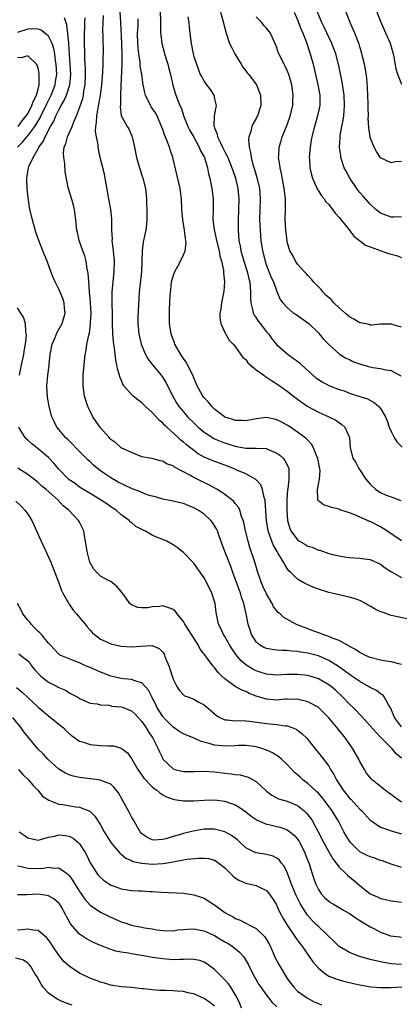
# Model space of a CAD drawing. Units: inches. Extents: x 2604000 to 2607000, y 1524000 to 1527000.
# Drawn here: x 2604827 to 2604901, y 1525012 to 1525202 of the extents above; entities that cross this region are included whole.
import ezdxf

# ---------------------------------------------------------------- set-up
doc = ezdxf.new("R2010")
doc.units = ezdxf.units.IN
doc.header["$MEASUREMENT"] = 0
doc.layers.add('LD26041524_2ft', color=62, linetype='Continuous')

msp = doc.modelspace()

# ---------------------------------------------------------------- linework, layer by layer
at = {"layer": 'LD26041524_2ft'}
for points, elevation in [([(2604846.76, 1525203), (2604846.88, 1525201.12), (2604847.06, 1525197), (2604847.13, 1525194.87), (2604847.1, 1525193), (2604846.91, 1525188.91), (2604846.86, 1525187), (2604846.86, 1525185.14), (2604846.8, 1525184.8), (2604847.03, 1525183.03), (2604847.14, 1525182.86), (2604848.17, 1525181), (2604848.51, 1525180.51), (2604849, 1525179.33), (2604849.12, 1525179), (2604849.58, 1525177), (2604849.97, 1525175), (2604850.52, 1525173), (2604851.18, 1525171), (2604851.68, 1525169), (2604851.82, 1525167.82), (2604851.89, 1525167), (2604851.88, 1525166.12), (2604851.93, 1525165), (2604851.93, 1525163.93), (2604851.93, 1525163), (2604851.87, 1525162.13), (2604851.73, 1525161), (2604851.25, 1525158.75), (2604851.03, 1525157), (2604850.99, 1525155), (2604850.91, 1525153), (2604850.47, 1525149), (2604850.23, 1525144.23), (2604850.21, 1525143), (2604850.35, 1525141.65), (2604850.4, 1525141), (2604850.88, 1525139), (2604851, 1525138.67), (2604851.7, 1525137), (2604852.17, 1525136.17), (2604853.02, 1525135.02), (2604854.69, 1525133), (2604855, 1525132.57), (2604855.6, 1525131.6), (2604856.94, 1525129), (2604857.69, 1525127.69), (2604858.14, 1525127), (2604859, 1525125.94), (2604859.81, 1525125), (2604861, 1525123.81), (2604861.85, 1525123), (2604863, 1525122.04), (2604864.59, 1525121), (2604864.84, 1525120.84), (2604865, 1525120.77), (2604866.24, 1525120.24), (2604867, 1525119.95), (2604867.73, 1525119.73), (2604869, 1525119.31), (2604869.27, 1525119.27), (2604871.05, 1525118.95), (2604873, 1525118.97), (2604875, 1525118.89), (2604875.22, 1525118.78), (2604877, 1525118.01), (2604877.59, 1525117.59), (2604878.23, 1525117), (2604878.57, 1525116.57), (2604879.25, 1525115.25), (2604879.32, 1525115), (2604879.28, 1525114.72), (2604879.32, 1525113), (2604879.1, 1525111.1), (2604879.06, 1525110.94), (2604878.93, 1525109), (2604878.9, 1525107), (2604879.03, 1525105), (2604879.47, 1525103.47), (2604879.68, 1525103), (2604881, 1525101.26), (2604881.37, 1525101), (2604882.41, 1525100.41), (2604883, 1525100.04), (2604883.83, 1525099.83), (2604885, 1525099.3), (2604885.26, 1525099.26), (2604887, 1525098.67), (2604887.47, 1525098.53), (2604889, 1525098.16), (2604890.01, 1525097.99), (2604891, 1525097.86), (2604893, 1525097.75), (2604894.43, 1525097.57), (2604895, 1525097.48), (2604897, 1525096.58), (2604897.89, 1525095.89), (2604899.09, 1525095.09), (2604901, 1525093.98)], 7884), ([(2604854.54, 1525203), (2604854.59, 1525201.42), (2604854.55, 1525200.54), (2604854.61, 1525199), (2604854.64, 1525198.64), (2604854.87, 1525197), (2604855.32, 1525195.32), (2604855.38, 1525195), (2604855.98, 1525193), (2604856.17, 1525192.17), (2604856.51, 1525191), (2604856.97, 1525188.97), (2604857.38, 1525187.38), (2604857.55, 1525187), (2604858.33, 1525185), (2604858.56, 1525184.56), (2604859.07, 1525182.93), (2604859.85, 1525181), (2604860.23, 1525180.23), (2604861, 1525178.9), (2604862.04, 1525177), (2604862.3, 1525176.31), (2604863.03, 1525175), (2604863.62, 1525173), (2604863.84, 1525171.84), (2604864.08, 1525171), (2604864.5, 1525169), (2604864.76, 1525167), (2604864.75, 1525164.75), (2604864.69, 1525163), (2604864.9, 1525161.1), (2604865.31, 1525159.31), (2604865.36, 1525159), (2604865.86, 1525157), (2604866.02, 1525156.02), (2604866.33, 1525155), (2604866.71, 1525153.29), (2604866.74, 1525153), (2604866.73, 1525152.73), (2604866.94, 1525151), (2604866.79, 1525149.21), (2604866.32, 1525147), (2604866.19, 1525145.81), (2604866.03, 1525145), (2604866.01, 1525144.01), (2604866.19, 1525143), (2604867, 1525141.25), (2604867.79, 1525139.79), (2604868.6, 1525139), (2604869, 1525138.54), (2604870.44, 1525136.44), (2604871, 1525136.02), (2604871.4, 1525135.4), (2604871.83, 1525135), (2604873, 1525134.08), (2604874.46, 1525133), (2604874.76, 1525132.76), (2604875, 1525132.65), (2604875.97, 1525131.97), (2604877.22, 1525131.22), (2604879, 1525129.93), (2604880.18, 1525129), (2604881, 1525128.41), (2604883, 1525127.01), (2604885, 1525125.92), (2604887.02, 1525125), (2604888.34, 1525124.34), (2604889.51, 1525123.51), (2604890.07, 1525123), (2604890.98, 1525121), (2604891.14, 1525119), (2604891.67, 1525117), (2604892.19, 1525116.19), (2604892.8, 1525115), (2604894.16, 1525113), (2604894.53, 1525112.53), (2604895, 1525112.01), (2604896.1, 1525111), (2604897, 1525110.4), (2604898.09, 1525109.91), (2604899, 1525109.54), (2604900.86, 1525108.86)], 7888), ([(2604866.14, 1525203), (2604866.6, 1525201.4), (2604867.22, 1525199), (2604867.89, 1525197), (2604868.24, 1525196.24), (2604868.92, 1525195), (2604870.15, 1525193), (2604870.42, 1525192.42), (2604871, 1525191.73), (2604871.3, 1525191.3), (2604871.58, 1525191), (2604873.05, 1525189), (2604873.84, 1525187), (2604873.91, 1525185), (2604873.27, 1525183), (2604873.16, 1525182.84), (2604873, 1525182.49), (2604872.44, 1525181.56), (2604872.21, 1525181), (2604871.99, 1525179.99), (2604871.62, 1525179), (2604871.55, 1525178.45), (2604871.65, 1525177), (2604871.93, 1525175.93), (2604872.02, 1525175), (2604872.37, 1525173.63), (2604872.68, 1525172.68), (2604873, 1525171.56), (2604873.14, 1525171.14), (2604873.63, 1525169), (2604873.77, 1525167), (2604873.71, 1525165), (2604873.68, 1525163), (2604873.77, 1525161), (2604873.94, 1525159), (2604874.24, 1525157), (2604874.73, 1525155), (2604875, 1525154.2), (2604875.47, 1525153), (2604875.88, 1525151.88), (2604876.33, 1525151), (2604877, 1525149.15), (2604877.09, 1525149), (2604877.63, 1525147.63), (2604878.13, 1525147), (2604879, 1525146.05), (2604880.22, 1525145), (2604880.7, 1525144.7), (2604883, 1525143.12), (2604883.14, 1525143), (2604885, 1525141.2), (2604885.18, 1525141), (2604885.98, 1525139.98), (2604887, 1525138.93), (2604889, 1525137.17), (2604889.22, 1525137), (2604890.28, 1525136.28), (2604891, 1525136.03), (2604891.65, 1525135.65), (2604893.13, 1525135.13), (2604894.68, 1525134.68), (2604895.5, 1525134.5), (2604897, 1525134.3), (2604897.97, 1525134.03), (2604899, 1525133.92), (2604900.87, 1525132.87)], 7892), ([(2604880.36, 1525203), (2604881, 1525201.51), (2604881.67, 1525199.67), (2604881.98, 1525199), (2604882.64, 1525197.36), (2604883.43, 1525195), (2604883.97, 1525193), (2604884.18, 1525192.18), (2604884.92, 1525189), (2604885.26, 1525187), (2604885.26, 1525185), (2604884.84, 1525183), (2604884.24, 1525181), (2604883.73, 1525179), (2604883.64, 1525178.36), (2604883.39, 1525177), (2604883.23, 1525175), (2604883.26, 1525174.74), (2604883.38, 1525173), (2604883.66, 1525171.66), (2604883.87, 1525171), (2604884.58, 1525169.42), (2604884.81, 1525168.81), (2604885, 1525168.54), (2604885.6, 1525167.6), (2604886.09, 1525167), (2604886.47, 1525166.47), (2604887, 1525165.92), (2604887.71, 1525165), (2604888.26, 1525164.26), (2604889, 1525163.42), (2604890.72, 1525161.28), (2604891.84, 1525159.84), (2604892.95, 1525159), (2604894.1, 1525158.1), (2604895, 1525157.75), (2604898.51, 1525156.51), (2604900.07, 1525156.07), (2604901, 1525155.73)], 7896), ([(2604901, 1525163.54), (2604899.51, 1525163.51), (2604899, 1525163.46), (2604897, 1525164.27), (2604896.58, 1525164.58), (2604896.09, 1525165), (2604895, 1525165.98), (2604893.58, 1525167.58), (2604893, 1525168.24), (2604892.66, 1525168.66), (2604892.41, 1525169), (2604891.04, 1525171), (2604890.33, 1525172.33), (2604890, 1525173), (2604889.55, 1525174.45), (2604889.36, 1525175), (2604889.3, 1525175.3), (2604889.1, 1525177), (2604889.2, 1525178.8), (2604889.18, 1525179), (2604889.21, 1525179.21), (2604889.54, 1525181), (2604889.79, 1525182.21), (2604889.9, 1525183), (2604889.97, 1525183.97), (2604890.06, 1525185), (2604889.97, 1525187), (2604889.86, 1525187.86), (2604889.57, 1525189.57), (2604888.85, 1525193), (2604888.34, 1525195), (2604887.61, 1525197), (2604886.14, 1525200.14), (2604885.69, 1525201), (2604884.86, 1525203)], 7898), ([(2604901, 1525174.22), (2604899.86, 1525174.14), (2604899, 1525174), (2604897, 1525174.96), (2604896.17, 1525176.17), (2604895.76, 1525177), (2604895, 1525178.88), (2604894.96, 1525179), (2604894.7, 1525180.7), (2604894.61, 1525182.61), (2604894.63, 1525183), (2604894.57, 1525184.57), (2604894.58, 1525185), (2604894.58, 1525185.42), (2604894.47, 1525188.47), (2604894.31, 1525190.31), (2604894.06, 1525192.06), (2604893.89, 1525193), (2604893.53, 1525194.47), (2604893.33, 1525195.33), (2604893, 1525196.33), (2604892.85, 1525196.85), (2604892, 1525199), (2604891.7, 1525199.7), (2604891.1, 1525201), (2604890.37, 1525203)], 7900), ([(2604901.1, 1525189.1), (2604900.31, 1525191), (2604900.02, 1525192.02), (2604899.58, 1525194.42), (2604899.46, 1525195), (2604899.35, 1525195.35), (2604898.88, 1525197), (2604898.03, 1525199), (2604897.1, 1525201), (2604896.36, 1525203)], 7902), ([(2604901, 1525065.23), (2604899.68, 1525067), (2604899.5, 1525067.5), (2604898.88, 1525068.88), (2604898.42, 1525069.58), (2604897.66, 1525071), (2604897.39, 1525071.39), (2604897, 1525071.61), (2604896.23, 1525072.23), (2604895, 1525072.78), (2604894.66, 1525073), (2604893, 1525073.93), (2604891.46, 1525075), (2604891, 1525075.29), (2604890.04, 1525076.04), (2604888.86, 1525076.86), (2604887, 1525078.02), (2604886.33, 1525078.33), (2604885, 1525078.88), (2604883, 1525079.43), (2604881.62, 1525079.62), (2604881, 1525079.75), (2604879.81, 1525079.81), (2604879, 1525079.91), (2604877.93, 1525079.93), (2604877, 1525080.01), (2604876.11, 1525080.11), (2604875, 1525080.33), (2604874.52, 1525080.52), (2604873.68, 1525081), (2604873, 1525081.58), (2604872.13, 1525083), (2604871.84, 1525083.84), (2604871.49, 1525085), (2604871.08, 1525087), (2604870.62, 1525089), (2604870.21, 1525090.21), (2604869.98, 1525091), (2604869.71, 1525091.71), (2604869, 1525093.77), (2604868.55, 1525095), (2604868.13, 1525096.13), (2604866.99, 1525099), (2604865.82, 1525102.18), (2604865.55, 1525103), (2604865.39, 1525103.39), (2604864.61, 1525104.61), (2604864.29, 1525105), (2604863, 1525106.21), (2604861.81, 1525107), (2604861, 1525107.47), (2604859.89, 1525107.89), (2604859, 1525108.25), (2604858.39, 1525108.39), (2604857, 1525108.73), (2604855, 1525109.14), (2604853.59, 1525109.59), (2604853, 1525109.71), (2604852.02, 1525109.98), (2604851, 1525110.37), (2604850.58, 1525110.58), (2604849.13, 1525111.13), (2604849, 1525111.17), (2604847.77, 1525111.77), (2604846.41, 1525112.41), (2604845, 1525113.23), (2604844.27, 1525113.73), (2604843, 1525114.56), (2604842.43, 1525115), (2604841.66, 1525115.66), (2604841, 1525116.33), (2604840.63, 1525116.63), (2604839, 1525118.33), (2604838.3, 1525119), (2604837.68, 1525119.68), (2604836.67, 1525120.67), (2604836.29, 1525121), (2604835, 1525122.53), (2604834.62, 1525123), (2604834.08, 1525124.08), (2604833.67, 1525125), (2604833.12, 1525127), (2604832.81, 1525128.81), (2604832.7, 1525131), (2604832.86, 1525133), (2604833.11, 1525134.89), (2604833.12, 1525135.12), (2604833.34, 1525137), (2604833.74, 1525139), (2604834.3, 1525140.3), (2604834.69, 1525141.31), (2604835.64, 1525143), (2604836.19, 1525145), (2604836.08, 1525145.92), (2604835.99, 1525147), (2604835.78, 1525147.78), (2604835.27, 1525149), (2604835, 1525149.61), (2604834.28, 1525151), (2604833.89, 1525151.89), (2604833.45, 1525153), (2604832.76, 1525155), (2604832.23, 1525156.23), (2604831.94, 1525157), (2604831.13, 1525159), (2604830.59, 1525160.59), (2604829.71, 1525163.71), (2604829.37, 1525165.37), (2604829, 1525167.79), (2604828.88, 1525168.88), (2604828.81, 1525171), (2604829, 1525172.26), (2604829.14, 1525173), (2604829.23, 1525173.23), (2604830.04, 1525175), (2604831, 1525176.66), (2604831.17, 1525177), (2604831.95, 1525178.05), (2604832.33, 1525179), (2604833.41, 1525181), (2604834.01, 1525181.99), (2604834.42, 1525183), (2604835, 1525184.18), (2604835.45, 1525185), (2604836.04, 1525185.96), (2604836.48, 1525187), (2604837.14, 1525189), (2604837.32, 1525191), (2604837.2, 1525193), (2604837.05, 1525194.95), (2604836.95, 1525196.95), (2604836.92, 1525197.08), (2604836.56, 1525200.56), (2604836.06, 1525201.94)], 7878), ([(2604901, 1525077.24), (2604900.73, 1525077.27), (2604899, 1525077.76), (2604898.12, 1525077.88), (2604897, 1525078.06), (2604895, 1525078.61), (2604894.08, 1525079), (2604893.38, 1525079.38), (2604893, 1525079.55), (2604892.15, 1525080.15), (2604891, 1525080.72), (2604890.84, 1525080.84), (2604890.5, 1525081), (2604889, 1525081.85), (2604887.69, 1525082.31), (2604887, 1525082.63), (2604885.84, 1525083), (2604885.25, 1525083.25), (2604885, 1525083.33), (2604883.82, 1525083.82), (2604882.34, 1525084.34), (2604880.9, 1525084.9), (2604880.68, 1525085), (2604878.33, 1525086.33), (2604877.63, 1525087), (2604877.28, 1525087.28), (2604877, 1525087.59), (2604876.38, 1525088.38), (2604876.09, 1525089), (2604875, 1525090.85), (2604874.33, 1525092.33), (2604874.06, 1525093), (2604873.35, 1525095), (2604872.8, 1525096.8), (2604871.81, 1525099.81), (2604871.45, 1525101), (2604870.97, 1525103), (2604870.63, 1525104.63), (2604870.53, 1525105), (2604870.21, 1525105.79), (2604869.86, 1525107), (2604869.59, 1525107.59), (2604869, 1525108.3), (2604868.69, 1525108.69), (2604868.35, 1525109), (2604867, 1525110.03), (2604865.54, 1525111), (2604865.2, 1525111.2), (2604863.91, 1525111.91), (2604862.55, 1525112.55), (2604861, 1525113.31), (2604860.26, 1525113.74), (2604857.28, 1525115.28), (2604857, 1525115.52), (2604855.89, 1525115.89), (2604855, 1525116.46), (2604854.51, 1525116.51), (2604853, 1525116.93), (2604852.48, 1525117), (2604851, 1525117.31), (2604849, 1525118.11), (2604847, 1525118.99), (2604845.97, 1525119.97), (2604845, 1525120.59), (2604844.84, 1525120.84), (2604844.67, 1525121), (2604843, 1525122.87), (2604841.57, 1525125), (2604841, 1525126.07), (2604840.57, 1525127), (2604839.96, 1525129), (2604839.68, 1525131), (2604839.69, 1525133), (2604839.86, 1525135), (2604840.09, 1525137), (2604840.25, 1525137.75), (2604840.41, 1525139), (2604840.75, 1525140.75), (2604840.88, 1525141.12), (2604841.12, 1525142.88), (2604841.12, 1525143.12), (2604841.2, 1525145), (2604841.09, 1525147.09), (2604840.9, 1525149.1), (2604840.75, 1525151), (2604840.67, 1525152.67), (2604840.47, 1525153.53), (2604840.29, 1525155), (2604840.02, 1525156.02), (2604839.62, 1525157), (2604838.91, 1525159), (2604838.6, 1525160.6), (2604838.49, 1525161), (2604838.42, 1525161.58), (2604838.29, 1525163), (2604837.99, 1525165), (2604837.8, 1525165.8), (2604837.35, 1525167.35), (2604836.84, 1525169), (2604836.81, 1525169.19), (2604836.23, 1525172.23), (2604836.15, 1525173.85), (2604835.93, 1525175), (2604835.91, 1525175.91), (2604836.04, 1525177), (2604836.33, 1525177.67), (2604836.65, 1525179), (2604837.54, 1525181), (2604837.87, 1525181.87), (2604838.39, 1525183), (2604839, 1525184.55), (2604839.61, 1525186.39), (2604839.73, 1525187), (2604839.84, 1525187.84), (2604840.06, 1525189), (2604840.14, 1525191), (2604840.12, 1525192.12), (2604840.01, 1525193.99), (2604839.93, 1525198.07), (2604839.93, 1525199), (2604840, 1525200), (2604840.02, 1525201), (2604840.08, 1525201.92)], 7880), ([(2604902.05, 1525086.05), (2604899.37, 1525086.63), (2604899, 1525086.69), (2604898.2, 1525087), (2604897.3, 1525087.3), (2604897, 1525087.41), (2604895.92, 1525087.92), (2604895, 1525088.46), (2604894.64, 1525088.64), (2604894.05, 1525089), (2604893, 1525089.57), (2604892.12, 1525089.88), (2604891, 1525090.25), (2604890.36, 1525090.36), (2604889, 1525090.64), (2604887.59, 1525091), (2604887, 1525091.12), (2604885, 1525091.76), (2604884.11, 1525092.11), (2604882.71, 1525092.71), (2604882.17, 1525093), (2604881, 1525093.71), (2604879.67, 1525095), (2604879.31, 1525095.31), (2604879, 1525095.76), (2604878.52, 1525096.52), (2604878.31, 1525097), (2604877.22, 1525098.78), (2604877.04, 1525099.04), (2604876.3, 1525100.3), (2604876.04, 1525101), (2604875.55, 1525102.45), (2604875.34, 1525103), (2604874.99, 1525105.01), (2604874.77, 1525108.77), (2604874.73, 1525109), (2604874.58, 1525109.42), (2604874.23, 1525111), (2604873.89, 1525111.89), (2604872.94, 1525112.94), (2604871, 1525113.98), (2604869.31, 1525114.69), (2604868.64, 1525115), (2604867.46, 1525115.46), (2604864.54, 1525116.54), (2604863, 1525117.21), (2604861.86, 1525117.86), (2604861, 1525118.47), (2604859.6, 1525119.6), (2604859, 1525120.13), (2604858.51, 1525120.51), (2604858, 1525121), (2604855.78, 1525123), (2604855.38, 1525123.38), (2604855, 1525123.8), (2604854.35, 1525124.35), (2604853.75, 1525125), (2604853, 1525125.84), (2604851.7, 1525127), (2604851, 1525127.7), (2604850.24, 1525128.24), (2604849.3, 1525129), (2604849.15, 1525129.15), (2604847.54, 1525131), (2604847.31, 1525131.31), (2604847, 1525132.11), (2604846.73, 1525132.73), (2604846.69, 1525133), (2604846.27, 1525134.27), (2604846.2, 1525135), (2604845.95, 1525135.95), (2604845.74, 1525138.26), (2604845.61, 1525139), (2604845.53, 1525139.53), (2604845.41, 1525141), (2604845.32, 1525143), (2604845.33, 1525143.33), (2604845.31, 1525145), (2604845.27, 1525146.73), (2604845.29, 1525147.29), (2604845.27, 1525149), (2604845.43, 1525151), (2604845.67, 1525153), (2604845.72, 1525155), (2604845.52, 1525157), (2604845.49, 1525157.49), (2604845.3, 1525159), (2604845.31, 1525159.31), (2604845.23, 1525161), (2604845.2, 1525162.8), (2604845.21, 1525163), (2604845.2, 1525163.2), (2604844.99, 1525165), (2604844.6, 1525167), (2604843.95, 1525171), (2604843.77, 1525171.77), (2604842.97, 1525175), (2604842.63, 1525176.63), (2604842.58, 1525177), (2604842.56, 1525177.44), (2604842.25, 1525179), (2604842.07, 1525180.07), (2604842.13, 1525181), (2604842.27, 1525181.73), (2604842.3, 1525183), (2604842.58, 1525184.58), (2604842.73, 1525185.27), (2604843.04, 1525186.96), (2604843.29, 1525189), (2604843.47, 1525191.47), (2604843.53, 1525193), (2604843.56, 1525194.44), (2604843.59, 1525195), (2604843.52, 1525198.48), (2604843.47, 1525199.47), (2604843.53, 1525201), (2604843.61, 1525202.39)], 7882), ([(2604901, 1525101.09), (2604898.18, 1525103), (2604897.49, 1525103.49), (2604897, 1525103.79), (2604895, 1525104.78), (2604894.83, 1525104.83), (2604894.44, 1525105), (2604891.86, 1525106.14), (2604891, 1525106.46), (2604889.36, 1525107), (2604889.1, 1525107.1), (2604889, 1525107.17), (2604887.5, 1525107.5), (2604887, 1525107.71), (2604886, 1525108), (2604885, 1525108.77), (2604884.9, 1525108.9), (2604884.88, 1525109), (2604884.9, 1525109.1), (2604884.83, 1525111), (2604885, 1525111.97), (2604885.2, 1525113), (2604885.34, 1525114.66), (2604885.26, 1525115), (2604885.2, 1525115.2), (2604884.9, 1525117), (2604884.8, 1525117.2), (2604884.07, 1525119), (2604883.69, 1525119.69), (2604882.72, 1525120.72), (2604882.38, 1525121), (2604881, 1525122.05), (2604879.65, 1525123), (2604879, 1525123.41), (2604877.94, 1525123.94), (2604877, 1525124.44), (2604876.52, 1525124.52), (2604875, 1525124.86), (2604873, 1525124.62), (2604871, 1525124.22), (2604870.29, 1525124.29), (2604869, 1525124.3), (2604868.5, 1525124.5), (2604867, 1525124.94), (2604866.91, 1525125), (2604865, 1525126.47), (2604864.46, 1525127), (2604863.83, 1525127.83), (2604863, 1525128.66), (2604862.74, 1525129), (2604861.67, 1525131), (2604861, 1525132.53), (2604860.83, 1525133), (2604859.81, 1525135), (2604859.53, 1525135.53), (2604859, 1525136.23), (2604858.7, 1525136.7), (2604858.47, 1525137), (2604857.33, 1525139), (2604857.25, 1525139.25), (2604857, 1525139.92), (2604856.65, 1525141), (2604856.34, 1525143), (2604856.33, 1525144.33), (2604856.29, 1525145), (2604856.3, 1525145.7), (2604856.45, 1525148.45), (2604856.49, 1525149), (2604856.55, 1525149.45), (2604856.71, 1525151), (2604857, 1525152.09), (2604857.34, 1525153), (2604857.95, 1525154.05), (2604858.45, 1525155), (2604859, 1525156.23), (2604859.32, 1525157), (2604859.52, 1525158.48), (2604859.48, 1525159), (2604859.38, 1525159.38), (2604859.21, 1525161), (2604858.86, 1525163), (2604858.68, 1525165), (2604858.62, 1525167), (2604858.42, 1525168.42), (2604858.36, 1525169), (2604856.99, 1525175), (2604856.46, 1525176.46), (2604856.3, 1525177), (2604855.88, 1525178.12), (2604855.35, 1525179.35), (2604855, 1525180.37), (2604854.83, 1525180.83), (2604854.78, 1525181), (2604853.92, 1525183), (2604853.6, 1525183.6), (2604852.79, 1525184.79), (2604852.67, 1525185), (2604851.66, 1525187), (2604851.56, 1525187.56), (2604851.25, 1525189), (2604850.98, 1525191), (2604850.69, 1525192.69), (2604850.65, 1525193.35), (2604850.4, 1525195), (2604850.26, 1525196.26), (2604850.21, 1525197), (2604850.18, 1525199), (2604850.25, 1525200.25), (2604850.26, 1525201), (2604850.25, 1525201.75)], 7886), ([(2604859.87, 1525202.13), (2604860.06, 1525201), (2604860.13, 1525200.13), (2604860.26, 1525199), (2604860.46, 1525197), (2604860.86, 1525195), (2604861, 1525194.45), (2604861.49, 1525193), (2604861.92, 1525191.92), (2604862.25, 1525191), (2604862.53, 1525190.53), (2604863, 1525189.65), (2604863.43, 1525189), (2604864.13, 1525188.13), (2604864.84, 1525187), (2604865, 1525186.33), (2604865.28, 1525185), (2604864.94, 1525183), (2604864.88, 1525181.12), (2604864.9, 1525181), (2604865, 1525180.7), (2604865.5, 1525179.5), (2604865.58, 1525179), (2604866.06, 1525177.94), (2604866.55, 1525177), (2604867, 1525176.08), (2604867.39, 1525175.39), (2604867.53, 1525175), (2604868.34, 1525173), (2604868.49, 1525172.49), (2604869.02, 1525171), (2604869.47, 1525169), (2604869.66, 1525167), (2604869.62, 1525165), (2604869.53, 1525163), (2604869.52, 1525161), (2604869.69, 1525159), (2604869.91, 1525157.91), (2604870.08, 1525157), (2604870.64, 1525155), (2604871.27, 1525153), (2604871.61, 1525151.61), (2604871.78, 1525151), (2604871.94, 1525149), (2604871.93, 1525147.93), (2604871.96, 1525147), (2604872.34, 1525145.66), (2604872.46, 1525145), (2604872.61, 1525144.61), (2604873, 1525144.09), (2604873.42, 1525143.42), (2604873.77, 1525143), (2604875, 1525141.41), (2604875.38, 1525141), (2604876.03, 1525140.03), (2604877, 1525138.86), (2604879.17, 1525137), (2604880.24, 1525136.24), (2604881, 1525135.71), (2604881.38, 1525135.38), (2604881.75, 1525135), (2604884.51, 1525132.51), (2604885, 1525132.19), (2604885.74, 1525131.74), (2604887, 1525131.05), (2604889, 1525130.25), (2604889.99, 1525129.99), (2604891, 1525129.57), (2604893, 1525128.94), (2604894.49, 1525128.49), (2604895.78, 1525127.78), (2604896.67, 1525127), (2604897, 1525126.61), (2604897.91, 1525125), (2604898.25, 1525124.25), (2604898.67, 1525123), (2604899, 1525122.19), (2604899.59, 1525121), (2604900.14, 1525120.14), (2604901.15, 1525119.15)], 7890), ([(2604901, 1525142.31), (2604899.22, 1525142.78), (2604899, 1525142.85), (2604897, 1525142.84), (2604895.31, 1525142.69), (2604895, 1525142.69), (2604894.78, 1525142.78), (2604893.11, 1525143.11), (2604893, 1525143.11), (2604891.83, 1525143.83), (2604891, 1525144.27), (2604890.6, 1525144.6), (2604890.19, 1525145), (2604889, 1525146.02), (2604888, 1525147), (2604887.52, 1525147.52), (2604886.46, 1525148.46), (2604885.93, 1525149), (2604885.52, 1525149.52), (2604884.04, 1525151), (2604883.63, 1525151.63), (2604883, 1525152.23), (2604882.64, 1525152.64), (2604882.24, 1525153), (2604881, 1525154.46), (2604880.57, 1525155), (2604880.08, 1525156.08), (2604879.53, 1525157), (2604879, 1525158.76), (2604878.96, 1525159), (2604878.73, 1525161), (2604878.63, 1525163), (2604878.66, 1525165), (2604878.64, 1525166.64), (2604878.66, 1525167), (2604878.44, 1525169), (2604878.29, 1525169.71), (2604877.89, 1525171.89), (2604877.61, 1525173), (2604877.56, 1525173.56), (2604877.33, 1525175), (2604877.36, 1525175.36), (2604877.43, 1525177), (2604877.81, 1525178.19), (2604878.03, 1525179), (2604878.87, 1525181), (2604879.45, 1525182.55), (2604879.59, 1525183), (2604880.07, 1525185), (2604880.1, 1525185.9), (2604880.16, 1525187), (2604880.03, 1525188.03), (2604879.86, 1525189), (2604879.29, 1525191), (2604879, 1525191.78), (2604878.63, 1525192.63), (2604878.39, 1525193), (2604877.39, 1525195), (2604877.27, 1525195.27), (2604877, 1525196.2), (2604875.75, 1525199), (2604875, 1525199.94), (2604874.48, 1525200.48), (2604874.1, 1525201), (2604873, 1525202.09)], 7894), ([(2604827.02, 1525177), (2604828.02, 1525177.98), (2604828.85, 1525179), (2604829, 1525179.16), (2604830.35, 1525181), (2604831.37, 1525182.63), (2604831.54, 1525183), (2604832.56, 1525185), (2604832.68, 1525185.32), (2604833.53, 1525187), (2604834.27, 1525189), (2604834.36, 1525189.64), (2604834.58, 1525191), (2604834.48, 1525193), (2604834.37, 1525193.63), (2604834.2, 1525195), (2604834.03, 1525196.03), (2604833.7, 1525197), (2604833, 1525198.38), (2604832.32, 1525199), (2604831.57, 1525199.57), (2604831, 1525199.71), (2604829.82, 1525199.82), (2604829, 1525199.76), (2604827, 1525199.08)], 7876), ([(2604827.14, 1525181), (2604827.94, 1525182.06), (2604828.72, 1525183), (2604829, 1525183.44), (2604829.82, 1525185), (2604830.09, 1525185.91), (2604830.68, 1525187), (2604831, 1525188.18), (2604831.2, 1525189), (2604831.19, 1525190.81), (2604831.23, 1525191), (2604831.21, 1525191.21), (2604831, 1525192.22), (2604830.82, 1525192.82), (2604830.66, 1525193), (2604829, 1525194.62), (2604827.76, 1525194.24), (2604827, 1525194.27)], 7874), ([(2604827.39, 1525133), (2604827.78, 1525135), (2604828.25, 1525137), (2604828.33, 1525137.67), (2604828.58, 1525139), (2604828.74, 1525140.74), (2604828.72, 1525141), (2604828.62, 1525141.38), (2604828.54, 1525143), (2604828.21, 1525144.21), (2604827.68, 1525145), (2604827, 1525145.99)], 7876), ([(2604901, 1525059.18), (2604900.02, 1525060.02), (2604899.2, 1525061), (2604899, 1525061.18), (2604897.1, 1525063.1), (2604897, 1525063.22), (2604896.11, 1525064.11), (2604895, 1525065.43), (2604893.3, 1525067.3), (2604893, 1525067.59), (2604892.32, 1525068.32), (2604891.66, 1525069), (2604891, 1525069.6), (2604889.67, 1525071), (2604888.27, 1525072.27), (2604887.44, 1525073), (2604887, 1525073.34), (2604885, 1525074.45), (2604883, 1525075.09), (2604881, 1525075.34), (2604879, 1525075.31), (2604877, 1525075.19), (2604875, 1525075.35), (2604873.77, 1525075.77), (2604873, 1525076.02), (2604872.35, 1525076.35), (2604871, 1525077.2), (2604870.03, 1525078.03), (2604869.13, 1525079.13), (2604868.33, 1525080.33), (2604867.89, 1525081), (2604867, 1525082.61), (2604866.74, 1525083), (2604866.2, 1525084.2), (2604865.78, 1525085), (2604865.29, 1525087.29), (2604865.1, 1525089), (2604865, 1525089.4), (2604864.5, 1525091), (2604863.53, 1525093), (2604863, 1525093.96), (2604861.71, 1525095.72), (2604861, 1525096.75), (2604860.88, 1525096.88), (2604859, 1525098.84), (2604857.77, 1525099.77), (2604857, 1525100.28), (2604855.79, 1525101), (2604855, 1525101.36), (2604853.82, 1525101.82), (2604853, 1525102.2), (2604851.57, 1525103), (2604851.17, 1525103.17), (2604851, 1525103.29), (2604849.86, 1525103.86), (2604849, 1525104.61), (2604848.76, 1525104.76), (2604848.52, 1525105), (2604847, 1525106.11), (2604846.03, 1525107), (2604845.39, 1525107.39), (2604845, 1525107.64), (2604844.23, 1525108.23), (2604843.02, 1525109), (2604841, 1525110.2), (2604839, 1525111.44), (2604838.11, 1525112.11), (2604837, 1525112.86), (2604836.84, 1525113), (2604835, 1525114.9), (2604834.05, 1525116.05), (2604833, 1525117.12), (2604831, 1525118.81), (2604830.73, 1525119), (2604829.77, 1525119.77), (2604829, 1525120.51), (2604828.73, 1525120.73), (2604828.49, 1525121), (2604827.76, 1525122.24), (2604827.29, 1525123)], 7876), ([(2604901, 1525050.72), (2604900.56, 1525051), (2604899.65, 1525051.65), (2604899, 1525052.18), (2604898.5, 1525052.5), (2604897.84, 1525053), (2604897, 1525053.69), (2604895.38, 1525055), (2604895.19, 1525055.18), (2604894.3, 1525056.3), (2604893.87, 1525057), (2604893, 1525058.56), (2604892.79, 1525059), (2604891.66, 1525061), (2604890.25, 1525063), (2604888.62, 1525065), (2604887, 1525066.94), (2604886.01, 1525068.01), (2604884.98, 1525068.98), (2604883, 1525070.04), (2604881.66, 1525070.34), (2604881, 1525070.53), (2604879.49, 1525070.51), (2604879, 1525070.54), (2604878.53, 1525070.53), (2604877, 1525070.39), (2604875, 1525070.53), (2604873, 1525071.16), (2604871.67, 1525071.67), (2604871, 1525072), (2604870.26, 1525072.26), (2604868.98, 1525072.98), (2604867, 1525074.45), (2604866.42, 1525075), (2604865.71, 1525075.71), (2604865, 1525076.64), (2604864.82, 1525076.82), (2604864.68, 1525077), (2604863.77, 1525078.23), (2604863.1, 1525079.1), (2604863, 1525079.26), (2604862.21, 1525080.21), (2604861.81, 1525081), (2604859.95, 1525083.95), (2604859.3, 1525085), (2604859, 1525085.53), (2604857.78, 1525087), (2604857.46, 1525087.46), (2604857, 1525087.84), (2604856.19, 1525088.19), (2604855, 1525088.53), (2604854.44, 1525088.44), (2604853, 1525088.36), (2604852.16, 1525088.16), (2604851, 1525088.15), (2604850.24, 1525088.24), (2604849, 1525088.77), (2604848.69, 1525089), (2604847.96, 1525090.04), (2604847.25, 1525091), (2604847.13, 1525091.13), (2604847, 1525091.33), (2604846.21, 1525092.22), (2604845.34, 1525093), (2604845, 1525093.21), (2604844.54, 1525093.46), (2604843, 1525094.24), (2604842.32, 1525095), (2604841.67, 1525095.67), (2604840.99, 1525096.99), (2604840.47, 1525099), (2604840.15, 1525101), (2604839.94, 1525102.06), (2604839.78, 1525103), (2604839.54, 1525103.54), (2604839, 1525104.65), (2604838.8, 1525105), (2604836.91, 1525107), (2604835.83, 1525107.83), (2604834.77, 1525109), (2604832.52, 1525111), (2604831.68, 1525111.68), (2604831, 1525112.35), (2604829, 1525113.89), (2604827.11, 1525115.11)], 7874), ([(2604826.7, 1525108.7), (2604827.75, 1525107.75), (2604828.47, 1525107), (2604829, 1525106.25), (2604829.78, 1525105), (2604830.17, 1525104.17), (2604830.67, 1525103), (2604831.57, 1525101), (2604832.07, 1525100.07), (2604833.48, 1525097), (2604834.97, 1525092.97), (2604835.52, 1525091.52), (2604835.78, 1525091), (2604836.81, 1525089.19), (2604836.93, 1525088.93), (2604837, 1525088.87), (2604837.73, 1525087.73), (2604838.4, 1525087), (2604838.67, 1525086.67), (2604839, 1525086.32), (2604840.07, 1525085), (2604840.47, 1525084.47), (2604841, 1525083.87), (2604841.42, 1525083.42), (2604841.87, 1525083), (2604843, 1525082.15), (2604844.53, 1525081.47), (2604845, 1525081.25), (2604847, 1525080.77), (2604849, 1525080.63), (2604850.8, 1525080.8), (2604852.9, 1525080.9), (2604853, 1525080.88), (2604854.33, 1525080.33), (2604855, 1525079.6), (2604855.26, 1525079.26), (2604855.37, 1525079), (2604855.57, 1525078.43), (2604856.18, 1525077), (2604856.4, 1525076.4), (2604857, 1525074.38), (2604857.75, 1525073), (2604858.25, 1525072.25), (2604859, 1525071.38), (2604859.22, 1525071.22), (2604859.84, 1525071), (2604861, 1525070.55), (2604861.98, 1525069.98), (2604863, 1525069.45), (2604864.33, 1525068.33), (2604865.38, 1525067.38), (2604866, 1525067), (2604867, 1525066.58), (2604867.42, 1525066.58), (2604869, 1525066.38), (2604869.58, 1525066.42), (2604871, 1525066.35), (2604871.7, 1525066.3), (2604875, 1525065.87), (2604876.28, 1525065.72), (2604877, 1525065.68), (2604878.58, 1525065.42), (2604879, 1525065.39), (2604880.11, 1525065), (2604880.74, 1525064.74), (2604881, 1525064.57), (2604881.88, 1525063.88), (2604882.79, 1525063), (2604883, 1525062.77), (2604884.38, 1525061), (2604885.55, 1525059.55), (2604887, 1525057.61), (2604887.35, 1525057), (2604888.01, 1525056.01), (2604888.5, 1525055), (2604889.78, 1525053), (2604891, 1525051.49), (2604891.24, 1525051.24), (2604893, 1525049.35), (2604893.39, 1525049), (2604895, 1525047.22), (2604895.3, 1525047), (2604897, 1525045.9), (2604898.72, 1525045.28), (2604899, 1525045.16), (2604901, 1525044.6)], 7872), ([(2604901, 1525038.12), (2604899, 1525038.75), (2604897.35, 1525039.35), (2604897, 1525039.45), (2604895.87, 1525039.87), (2604895, 1525040.16), (2604894.42, 1525040.42), (2604893.22, 1525041), (2604893, 1525041.13), (2604891.1, 1525043), (2604891, 1525043.14), (2604889.92, 1525045), (2604888.85, 1525047), (2604887.65, 1525049), (2604886.18, 1525051), (2604885.66, 1525051.66), (2604885, 1525052.4), (2604884.71, 1525052.71), (2604883, 1525054.27), (2604882.03, 1525055), (2604881.48, 1525055.48), (2604881, 1525055.94), (2604880.42, 1525056.42), (2604879, 1525057.94), (2604877.87, 1525059), (2604877.41, 1525059.41), (2604876.18, 1525060.18), (2604875, 1525060.74), (2604874.31, 1525061), (2604873, 1525061.39), (2604872.57, 1525061.43), (2604871, 1525061.64), (2604869.59, 1525061.59), (2604869, 1525061.55), (2604867, 1525061.47), (2604866.45, 1525061.55), (2604865, 1525061.69), (2604863.98, 1525062.02), (2604862.39, 1525062.39), (2604861.06, 1525063), (2604859.6, 1525063.6), (2604859, 1525063.87), (2604858.28, 1525064.28), (2604857, 1525065.15), (2604855.17, 1525067), (2604855.09, 1525067.09), (2604855, 1525067.21), (2604854.3, 1525068.3), (2604853.89, 1525069), (2604853.62, 1525069.62), (2604853, 1525070.83), (2604852.9, 1525071), (2604852.28, 1525072.28), (2604851, 1525073.73), (2604850.04, 1525073.96), (2604849, 1525074.37), (2604847.54, 1525074.46), (2604847, 1525074.53), (2604845, 1525074.97), (2604843.56, 1525075.56), (2604843, 1525075.77), (2604841, 1525076.65), (2604840.16, 1525077), (2604839, 1525077.55), (2604837.93, 1525077.93), (2604837, 1525078.36), (2604835.36, 1525079), (2604835.12, 1525079.12), (2604835, 1525079.22), (2604833.33, 1525081), (2604833, 1525081.33), (2604831.67, 1525083), (2604831.34, 1525083.34), (2604831, 1525083.61), (2604830.33, 1525084.33), (2604829.68, 1525085), (2604829.39, 1525085.39), (2604829, 1525085.79), (2604828.06, 1525087), (2604827.73, 1525087.73), (2604827, 1525089)], 7870), ([(2604827.3, 1525079.3), (2604827.67, 1525079), (2604829, 1525077.97), (2604829.44, 1525077.44), (2604829.75, 1525077), (2604830.3, 1525076.3), (2604831.25, 1525075.25), (2604831.53, 1525075), (2604833, 1525073.8), (2604834.65, 1525073), (2604834.88, 1525072.88), (2604835, 1525072.79), (2604836.26, 1525072.26), (2604837, 1525071.75), (2604837.52, 1525071.52), (2604838.54, 1525071), (2604838.84, 1525070.84), (2604839, 1525070.7), (2604841, 1525069.81), (2604842.37, 1525069.63), (2604843, 1525069.43), (2604844.61, 1525069.39), (2604845.23, 1525069.23), (2604847, 1525069.08), (2604847.25, 1525069), (2604848.49, 1525068.49), (2604849, 1525068.3), (2604849.67, 1525067.67), (2604851, 1525066.26), (2604851.83, 1525065), (2604852.25, 1525064.25), (2604853.1, 1525063), (2604853.73, 1525061.73), (2604854.13, 1525061), (2604854.39, 1525060.39), (2604855, 1525059.09), (2604855.06, 1525059), (2604857, 1525057.12), (2604857.37, 1525057), (2604859, 1525056.61), (2604861, 1525056.63), (2604863, 1525056.69), (2604865, 1525056.55), (2604867, 1525056.3), (2604868.18, 1525056.18), (2604869, 1525056.04), (2604869.93, 1525055.93), (2604871.5, 1525055.5), (2604873, 1525054.7), (2604875, 1525052.84), (2604876.04, 1525052.04), (2604877.34, 1525051.34), (2604879, 1525050.87), (2604881, 1525050.02), (2604882.26, 1525049), (2604882.65, 1525048.65), (2604883, 1525048.23), (2604883.53, 1525047.53), (2604883.85, 1525047), (2604884.95, 1525045), (2604885.99, 1525043), (2604887, 1525041.12), (2604887.78, 1525039.78), (2604889, 1525038.17), (2604890.25, 1525037), (2604890.62, 1525036.62), (2604891, 1525036.3), (2604891.73, 1525035.73), (2604893, 1525034.64), (2604895, 1525033), (2604896.41, 1525032.41), (2604897, 1525032.14), (2604897.93, 1525031.93), (2604899, 1525031.67), (2604901, 1525031.44)], 7868), ([(2604826.81, 1525072.81), (2604827.9, 1525071.9), (2604829, 1525070.85), (2604830, 1525070), (2604831, 1525069.02), (2604833, 1525067.32), (2604835, 1525065.73), (2604835.87, 1525065), (2604836.42, 1525064.42), (2604837.48, 1525063.48), (2604838.23, 1525063), (2604838.64, 1525062.64), (2604839, 1525062.45), (2604839.73, 1525062.27), (2604841, 1525061.81), (2604843, 1525061.64), (2604844.45, 1525061.55), (2604845, 1525061.57), (2604845.54, 1525061.54), (2604847, 1525061.12), (2604847.17, 1525061), (2604848.2, 1525060.2), (2604849, 1525059.13), (2604850.23, 1525057), (2604850.53, 1525056.53), (2604851, 1525055.89), (2604851.35, 1525055.35), (2604853, 1525053.64), (2604853.33, 1525053.33), (2604853.85, 1525053), (2604854.46, 1525052.46), (2604855, 1525052.13), (2604855.73, 1525051.73), (2604857, 1525051.24), (2604857.19, 1525051.19), (2604859, 1525050.93), (2604861, 1525050.98), (2604863, 1525051.09), (2604865, 1525051.11), (2604867, 1525050.89), (2604869, 1525050.18), (2604869.74, 1525049.74), (2604871, 1525048.81), (2604872.02, 1525048.02), (2604873, 1525047.33), (2604873.2, 1525047.2), (2604875, 1525046.44), (2604875.69, 1525046.31), (2604877, 1525046.01), (2604877.8, 1525045.8), (2604879, 1525045.37), (2604879.5, 1525045), (2604880.32, 1525044.32), (2604881, 1525043.54), (2604881.22, 1525043.22), (2604881.35, 1525043), (2604882.37, 1525041), (2604882.54, 1525040.54), (2604883.2, 1525038.8), (2604884.07, 1525036.07), (2604884.45, 1525035), (2604885, 1525033.84), (2604885.57, 1525033), (2604886.27, 1525032.27), (2604887, 1525031.57), (2604887.33, 1525031.33), (2604887.89, 1525031), (2604889, 1525030.41), (2604889.87, 1525029.87), (2604891, 1525029.22), (2604892.3, 1525028.3), (2604893.53, 1525027.53), (2604894.47, 1525027), (2604895, 1525026.67), (2604895.67, 1525026.33), (2604897, 1525025.61), (2604898.92, 1525024.92), (2604900.71, 1525024.7), (2604901, 1525024.68)], 7866), ([(2604901, 1525019.41), (2604899, 1525019.55), (2604897, 1525019.88), (2604895, 1525020.33), (2604893, 1525020.91), (2604892.73, 1525021), (2604891, 1525021.73), (2604889, 1525022.89), (2604888.87, 1525023), (2604887.94, 1525023.94), (2604887, 1525024.81), (2604886.84, 1525025), (2604885, 1525026.7), (2604884.72, 1525027), (2604883.84, 1525027.84), (2604882.9, 1525028.9), (2604881.56, 1525031), (2604880.69, 1525032.69), (2604879.76, 1525035), (2604879.59, 1525035.59), (2604879, 1525037.12), (2604878.38, 1525038.38), (2604877.86, 1525039), (2604877.5, 1525039.5), (2604877, 1525039.89), (2604876.26, 1525040.26), (2604875, 1525040.59), (2604873, 1525040.89), (2604872.92, 1525040.92), (2604871, 1525041.9), (2604869.86, 1525043), (2604869.4, 1525043.4), (2604868.26, 1525044.26), (2604866.98, 1525044.98), (2604865, 1525045.49), (2604863, 1525045.47), (2604860.89, 1525045.11), (2604859, 1525044.63), (2604858.43, 1525044.43), (2604857, 1525044.04), (2604855.59, 1525043.59), (2604855, 1525043.48), (2604853.39, 1525043.39), (2604853, 1525043.43), (2604851.96, 1525043.96), (2604851, 1525044.58), (2604850.64, 1525045), (2604849.34, 1525047.34), (2604849, 1525047.88), (2604848.63, 1525048.63), (2604846.47, 1525052.47), (2604845.61, 1525053.61), (2604845, 1525054.15), (2604843.1, 1525054.9), (2604843, 1525054.95), (2604841.18, 1525055.18), (2604841, 1525055.19), (2604839, 1525055.45), (2604837.73, 1525055.73), (2604837, 1525055.95), (2604836.28, 1525056.28), (2604835, 1525057.06), (2604832.87, 1525059), (2604831.98, 1525059.98), (2604830.92, 1525061), (2604830.06, 1525062.06), (2604829.14, 1525063.14), (2604828.27, 1525064.27), (2604827.74, 1525065), (2604826.12, 1525067)], 7864), ([(2604827.19, 1525057), (2604828.04, 1525056.04), (2604829.13, 1525055), (2604829.97, 1525053.97), (2604830.94, 1525053), (2604831.85, 1525051.85), (2604833.05, 1525051.05), (2604835, 1525050.3), (2604835.79, 1525050.21), (2604838.2, 1525049.8), (2604839, 1525049.72), (2604840.94, 1525048.94), (2604841.96, 1525047.96), (2604843, 1525046.31), (2604843.72, 1525045), (2604845, 1525042.92), (2604846.8, 1525040.8), (2604847, 1525040.67), (2604847.88, 1525039.88), (2604849, 1525039.42), (2604849.27, 1525039.27), (2604851, 1525038.9), (2604853, 1525038.76), (2604855.11, 1525038.89), (2604857, 1525039.2), (2604857.27, 1525039.27), (2604859, 1525039.55), (2604859.69, 1525039.69), (2604861.91, 1525039.91), (2604863, 1525039.92), (2604863.8, 1525039.8), (2604865, 1525039.49), (2604865.31, 1525039.31), (2604867, 1525038.01), (2604868.5, 1525036.5), (2604869, 1525036.12), (2604869.68, 1525035.68), (2604871, 1525035.1), (2604873, 1525034.64), (2604873.79, 1525034.21), (2604875, 1525033.66), (2604875.55, 1525033), (2604876.14, 1525032.14), (2604876.84, 1525031), (2604877, 1525030.72), (2604877.54, 1525029.54), (2604878.24, 1525028.24), (2604879, 1525026.98), (2604880.34, 1525025), (2604880.59, 1525024.59), (2604881.44, 1525023.44), (2604881.79, 1525023), (2604883.92, 1525019.92), (2604885, 1525018.67), (2604886.38, 1525017.62), (2604887, 1525017.13), (2604888.55, 1525016.55), (2604889, 1525016.41), (2604890.12, 1525016.12), (2604891, 1525015.95), (2604891.74, 1525015.74), (2604893, 1525015.48), (2604893.38, 1525015.38), (2604895.09, 1525015.09), (2604897, 1525014.95), (2604899, 1525014.98), (2604901.08, 1525015.08)], 7862), ([(2604827.36, 1525045), (2604828.32, 1525044.32), (2604829, 1525043.79), (2604831, 1525043.39), (2604831.48, 1525043.48), (2604833, 1525043.92), (2604834.13, 1525044.14), (2604835, 1525044.37), (2604836.25, 1525044.25), (2604837, 1525044.15), (2604837.76, 1525043.76), (2604838.67, 1525043), (2604839, 1525042.68), (2604840.06, 1525041), (2604840.38, 1525040.38), (2604841.05, 1525039), (2604842.31, 1525037), (2604842.59, 1525036.59), (2604843, 1525036.17), (2604843.62, 1525035.62), (2604844.55, 1525035), (2604845, 1525034.71), (2604845.44, 1525034.56), (2604847, 1525033.97), (2604849, 1525033.67), (2604850.41, 1525033.59), (2604851, 1525033.6), (2604852.54, 1525033.46), (2604853, 1525033.47), (2604854.69, 1525033.31), (2604859, 1525033.12), (2604861, 1525032.81), (2604862.39, 1525032.39), (2604863, 1525032.15), (2604863.72, 1525031.72), (2604864.76, 1525031), (2604865, 1525030.87), (2604867, 1525029.43), (2604867.68, 1525029), (2604868.57, 1525028.57), (2604869, 1525028.29), (2604869.94, 1525027.94), (2604871, 1525027.37), (2604871.26, 1525027.26), (2604871.7, 1525027), (2604873, 1525026.35), (2604874.43, 1525025), (2604874.71, 1525024.71), (2604875, 1525024.24), (2604875.45, 1525023.45), (2604875.69, 1525023), (2604876.68, 1525020.68), (2604877.37, 1525019.37), (2604879, 1525016.72), (2604879.72, 1525015.72), (2604880.27, 1525015), (2604881, 1525014.24), (2604882.9, 1525012.9), (2604884.19, 1525012.19), (2604885, 1525011.9), (2604885.62, 1525011.62)], 7860), ([(2604827, 1525038.39), (2604827.72, 1525038.28), (2604829, 1525037.94), (2604831, 1525037.91), (2604832.05, 1525037.95), (2604833, 1525038.14), (2604834.02, 1525037.98), (2604835, 1525038.05), (2604836.44, 1525037), (2604836.77, 1525036.77), (2604837, 1525036.54), (2604837.65, 1525035.65), (2604838.03, 1525035), (2604839, 1525033.44), (2604839.28, 1525033), (2604839.99, 1525031.99), (2604841, 1525030.83), (2604843, 1525029.47), (2604845, 1525028.49), (2604846.06, 1525028.06), (2604847, 1525027.64), (2604847.49, 1525027.49), (2604849, 1525026.96), (2604851, 1525026.56), (2604851.53, 1525026.47), (2604853, 1525026.25), (2604853.9, 1525026.1), (2604855, 1525025.96), (2604857, 1525025.89), (2604857.95, 1525026.05), (2604859, 1525026.12), (2604859.77, 1525026.23), (2604861, 1525026.25), (2604861.91, 1525026.09), (2604863, 1525025.85), (2604865, 1525024.95), (2604866.23, 1525024.23), (2604867, 1525023.77), (2604867.5, 1525023.5), (2604868.31, 1525023), (2604869.8, 1525021.8), (2604870.51, 1525021), (2604870.73, 1525020.73), (2604871.46, 1525019.46), (2604871.66, 1525019), (2604872.69, 1525017), (2604873.54, 1525015.54), (2604873.89, 1525015), (2604875, 1525013.49), (2604876.08, 1525012.08), (2604877, 1525011.2)], 7858), ([(2604870.22, 1525011), (2604869.87, 1525011.87), (2604869.21, 1525013.21), (2604869, 1525013.58), (2604868.12, 1525015), (2604867.67, 1525015.67), (2604866.72, 1525016.72), (2604866.41, 1525017), (2604865, 1525018.41), (2604863.52, 1525019.52), (2604863, 1525019.87), (2604862.17, 1525020.17), (2604861, 1525020.37), (2604860.42, 1525020.42), (2604859, 1525020.34), (2604858.34, 1525020.34), (2604857, 1525020.32), (2604856.35, 1525020.35), (2604855, 1525020.47), (2604854.52, 1525020.52), (2604853, 1525020.76), (2604851.7, 1525021), (2604849, 1525021.45), (2604848.44, 1525021.56), (2604847, 1525021.78), (2604845.97, 1525021.97), (2604845, 1525022.27), (2604843.03, 1525023.03), (2604841.65, 1525023.65), (2604840.35, 1525024.35), (2604839, 1525025.26), (2604837.23, 1525027.23), (2604836.52, 1525028.52), (2604836.29, 1525029), (2604835.42, 1525030.58), (2604835.11, 1525031.11), (2604835, 1525031.24), (2604834.04, 1525032.04), (2604833, 1525032.61), (2604832.69, 1525032.69), (2604831, 1525032.95), (2604828.84, 1525032.84), (2604827, 1525032.82)], 7856), ([(2604865, 1525011.36), (2604864.08, 1525012.08), (2604863, 1525012.83), (2604861, 1525013.72), (2604860.11, 1525013.89), (2604859, 1525014.17), (2604857.77, 1525014.23), (2604857, 1525014.32), (2604855.63, 1525014.37), (2604854.37, 1525014.37), (2604853, 1525014.48), (2604851.31, 1525014.69), (2604851, 1525014.71), (2604849, 1525014.93), (2604847, 1525015.1), (2604845.37, 1525015.37), (2604845, 1525015.4), (2604843.8, 1525015.8), (2604843, 1525015.98), (2604840.82, 1525016.82), (2604839, 1525017.75), (2604837, 1525019.08), (2604835.98, 1525019.98), (2604835, 1525021.17), (2604833.78, 1525023), (2604833.48, 1525023.48), (2604833, 1525024.17), (2604832.62, 1525024.62), (2604831, 1525025.94), (2604829.99, 1525026.01), (2604829, 1525026.22), (2604827.92, 1525026.08), (2604827, 1525026)], 7854), ([(2604837.58, 1525011.58), (2604837, 1525011.77), (2604836.09, 1525012.09), (2604834.69, 1525012.69), (2604834.19, 1525013), (2604833, 1525013.88), (2604831.98, 1525015), (2604831.57, 1525015.57), (2604830.8, 1525017), (2604830.45, 1525017.55), (2604829.59, 1525019), (2604829.34, 1525019.34), (2604829, 1525019.64), (2604828.21, 1525020.21), (2604826.62, 1525020.62)], 7852)]:
    msp.add_lwpolyline(points, dxfattribs=dict(at, elevation=elevation))

doc.saveas('drawing.dxf')
